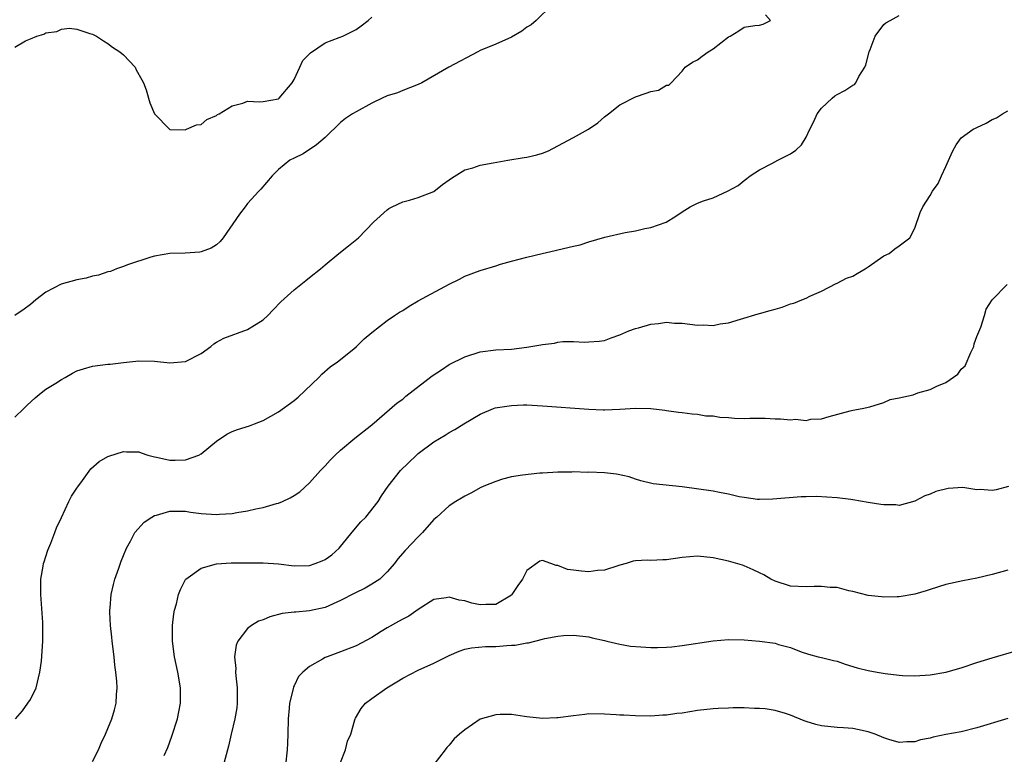
# Model space of a CAD drawing. Units: inches. Extents: x 2499000 to 2502000, y 1476000 to 1479000.
# Drawn here: x 2499136 to 2499263, y 1477024 to 1477119 of the extents above; entities that cross this region are included whole.
import ezdxf

# ---------------------------------------------------------------- set-up
doc = ezdxf.new("R2010")
doc.units = ezdxf.units.IN
doc.header["$MEASUREMENT"] = 0
doc.layers.add('LD24991476_2ft', color=162, linetype='Continuous')

msp = doc.modelspace()

# ---------------------------------------------------------------- linework, layer by layer
at = {"layer": 'LD24991476_2ft'}
for points, elevation in [([(2499204.24, 1477121), (2499202.2, 1477119), (2499201.54, 1477118.46), (2499201, 1477118.14), (2499200.36, 1477117.64), (2499199, 1477116.87), (2499197, 1477115.98), (2499195, 1477115.15), (2499194.68, 1477115), (2499190.96, 1477113), (2499187.47, 1477111), (2499187, 1477110.75), (2499185, 1477109.99), (2499184.31, 1477109.69), (2499183, 1477109.3), (2499182.35, 1477109), (2499181, 1477108.35), (2499179, 1477107.26), (2499178.54, 1477107), (2499177.61, 1477106.39), (2499177, 1477105.86), (2499175, 1477103.95), (2499173.9, 1477103), (2499172.16, 1477101.84), (2499171, 1477101.29), (2499170.44, 1477101), (2499169, 1477099.79), (2499168.16, 1477099), (2499166.73, 1477097.27), (2499166.46, 1477097), (2499165, 1477095.41), (2499164.68, 1477095), (2499163.94, 1477094.06), (2499161.84, 1477091), (2499161.46, 1477090.54), (2499161, 1477090.11), (2499160.32, 1477089.68), (2499159, 1477089.19), (2499158.84, 1477089.16), (2499156.96, 1477089.04), (2499154.98, 1477088.98), (2499153, 1477088.62), (2499152.51, 1477088.51), (2499149.53, 1477087.53), (2499149, 1477087.32), (2499148.1, 1477087), (2499147.32, 1477086.68), (2499147, 1477086.61), (2499145.8, 1477086.2), (2499145, 1477086.04), (2499144.18, 1477085.82), (2499143, 1477085.59), (2499140.96, 1477085.04), (2499139, 1477083.99), (2499137.71, 1477083), (2499137, 1477082.41), (2499136.2, 1477081.8), (2499135.01, 1477081)], 7502), ([(2499135, 1477067.89), (2499136.18, 1477069), (2499136.59, 1477069.41), (2499137.63, 1477070.37), (2499138.39, 1477071), (2499139, 1477071.49), (2499140.27, 1477072.27), (2499141, 1477072.75), (2499141.49, 1477073), (2499142.44, 1477073.56), (2499143, 1477073.85), (2499143.87, 1477074.13), (2499145, 1477074.47), (2499147, 1477074.7), (2499147.28, 1477074.72), (2499149, 1477074.93), (2499151, 1477075.16), (2499153, 1477075.1), (2499155, 1477074.9), (2499157, 1477075.06), (2499159, 1477076.08), (2499160.26, 1477077), (2499160.66, 1477077.34), (2499161, 1477077.54), (2499161.95, 1477078.05), (2499165, 1477079.19), (2499165.54, 1477079.54), (2499167, 1477080.43), (2499167.62, 1477081), (2499168.3, 1477081.7), (2499169.27, 1477082.73), (2499171, 1477084.3), (2499172.51, 1477085.48), (2499173, 1477085.9), (2499174.41, 1477087), (2499175, 1477087.52), (2499176.75, 1477089), (2499178.02, 1477089.98), (2499179.29, 1477091), (2499181.24, 1477093), (2499183, 1477094.61), (2499183.23, 1477094.77), (2499183.65, 1477095), (2499185, 1477095.64), (2499185.87, 1477095.87), (2499187, 1477096.21), (2499189, 1477096.98), (2499190.14, 1477097.86), (2499191, 1477098.47), (2499191.3, 1477098.7), (2499193, 1477099.76), (2499194.03, 1477100.03), (2499195, 1477100.39), (2499196.66, 1477100.66), (2499198.53, 1477101), (2499200.64, 1477101.36), (2499201, 1477101.41), (2499202.3, 1477101.7), (2499203, 1477101.92), (2499203.8, 1477102.2), (2499205, 1477102.87), (2499207, 1477103.92), (2499208.96, 1477105), (2499210.16, 1477105.84), (2499211, 1477106.6), (2499211.54, 1477107), (2499213, 1477108.13), (2499215, 1477109.18), (2499216.37, 1477109.63), (2499217, 1477109.88), (2499217.95, 1477110.05), (2499219, 1477110.67), (2499219.32, 1477110.68), (2499219.59, 1477111), (2499221, 1477112.47), (2499221.4, 1477113), (2499222.36, 1477113.64), (2499223, 1477113.95), (2499223.58, 1477114.42), (2499224.36, 1477115), (2499225, 1477115.37), (2499227, 1477116.91), (2499227.19, 1477117), (2499228.31, 1477117.69), (2499229, 1477118.18), (2499230.37, 1477118.37), (2499231, 1477118.41), (2499231.47, 1477118.53), (2499232.41, 1477119), (2499231.77, 1477119.77)], 7500), ([(2499135, 1477115.58), (2499136.39, 1477116.39), (2499137, 1477116.66), (2499137.84, 1477117), (2499138.74, 1477117.26), (2499139, 1477117.43), (2499140.4, 1477117.6), (2499141, 1477117.9), (2499142.04, 1477118.04), (2499143, 1477117.92), (2499144.66, 1477117.34), (2499145, 1477117.27), (2499145.52, 1477117), (2499146.41, 1477116.41), (2499147, 1477116.06), (2499147.6, 1477115.6), (2499148.55, 1477115), (2499149, 1477114.61), (2499150.5, 1477113), (2499150.65, 1477112.65), (2499151.36, 1477111.36), (2499151.6, 1477111), (2499151.92, 1477110.08), (2499152.39, 1477108.39), (2499153, 1477107), (2499154.98, 1477104.98), (2499156.94, 1477104.94), (2499157.12, 1477105), (2499158.43, 1477105.57), (2499159, 1477105.62), (2499159.75, 1477106.25), (2499161, 1477106.78), (2499161.11, 1477106.89), (2499161.33, 1477107), (2499163, 1477108), (2499164.37, 1477108.37), (2499165, 1477108.62), (2499166.53, 1477108.53), (2499167, 1477108.59), (2499169, 1477108.93), (2499169.09, 1477109), (2499170.74, 1477111), (2499171, 1477111.43), (2499171.75, 1477113), (2499172.14, 1477113.86), (2499173.13, 1477114.87), (2499175, 1477116.16), (2499176.81, 1477116.81), (2499177.28, 1477117), (2499179, 1477117.88), (2499179.66, 1477118.34), (2499180.53, 1477119), (2499181, 1477119.46)], 7504), ([(2499135.09, 1477029), (2499135.98, 1477030.02), (2499136.68, 1477031), (2499137, 1477031.49), (2499137.74, 1477033), (2499138.24, 1477035), (2499138.43, 1477036.43), (2499138.62, 1477039), (2499138.6, 1477040.6), (2499138.62, 1477041), (2499138.61, 1477041.39), (2499138.34, 1477045), (2499138.34, 1477045.66), (2499138.36, 1477047), (2499138.66, 1477048.66), (2499138.71, 1477049), (2499138.76, 1477049.24), (2499139, 1477049.9), (2499139.26, 1477050.74), (2499139.65, 1477051.65), (2499140.15, 1477053), (2499140.37, 1477053.63), (2499141, 1477054.93), (2499141.95, 1477057), (2499142.31, 1477057.69), (2499143, 1477058.72), (2499143.1, 1477058.9), (2499143.73, 1477059.73), (2499144.79, 1477061.21), (2499145.85, 1477062.15), (2499147, 1477062.8), (2499147.13, 1477062.87), (2499149, 1477063.44), (2499149.4, 1477063.4), (2499151, 1477063.39), (2499151.28, 1477063.28), (2499152.13, 1477063), (2499153, 1477062.77), (2499153.26, 1477062.74), (2499155, 1477062.32), (2499155.68, 1477062.32), (2499157, 1477062.36), (2499158.72, 1477063), (2499159, 1477063.15), (2499161, 1477064.78), (2499162.33, 1477065.67), (2499163, 1477066.03), (2499163.72, 1477066.28), (2499165.24, 1477066.76), (2499165.91, 1477067), (2499167, 1477067.43), (2499169, 1477068.58), (2499171, 1477070.04), (2499171.53, 1477070.47), (2499174.19, 1477073), (2499174.59, 1477073.41), (2499175.65, 1477074.35), (2499176.6, 1477075), (2499178.7, 1477076.7), (2499179.06, 1477077), (2499180.03, 1477077.97), (2499181, 1477078.81), (2499183, 1477080.34), (2499183.94, 1477081), (2499184.58, 1477081.42), (2499185, 1477081.65), (2499185.83, 1477082.17), (2499187, 1477082.88), (2499191, 1477085.03), (2499192.33, 1477085.67), (2499193, 1477086.04), (2499195, 1477086.8), (2499197, 1477087.41), (2499197.61, 1477087.61), (2499199, 1477088.01), (2499201, 1477088.51), (2499202.96, 1477088.96), (2499204.63, 1477089.37), (2499205, 1477089.44), (2499207, 1477089.93), (2499207.89, 1477090.11), (2499209, 1477090.47), (2499211.07, 1477091.07), (2499213.68, 1477091.68), (2499215, 1477091.91), (2499216.21, 1477092.21), (2499217, 1477092.33), (2499218.96, 1477093.04), (2499220.2, 1477093.8), (2499221, 1477094.35), (2499222.04, 1477095), (2499223, 1477095.47), (2499223.76, 1477095.76), (2499225, 1477096.14), (2499226.96, 1477097.04), (2499228.26, 1477097.74), (2499229, 1477098.41), (2499229.36, 1477098.64), (2499229.78, 1477099), (2499231, 1477099.76), (2499232.57, 1477100.57), (2499233.35, 1477101), (2499235, 1477101.84), (2499235.68, 1477102.32), (2499236.4, 1477103), (2499237, 1477103.99), (2499237.46, 1477105), (2499237.99, 1477106.01), (2499238.44, 1477107), (2499239, 1477107.71), (2499240.36, 1477109), (2499240.71, 1477109.29), (2499241, 1477109.46), (2499241.99, 1477110.01), (2499243, 1477110.67), (2499243.22, 1477110.78), (2499243.39, 1477111), (2499243.81, 1477111.81), (2499244.58, 1477113), (2499244.71, 1477113.29), (2499245.14, 1477115), (2499245.26, 1477115.26), (2499245.92, 1477117), (2499247, 1477118.49), (2499247.27, 1477118.73), (2499247.82, 1477119), (2499249, 1477119.66)], 7498), ([(2499145, 1477023.5), (2499145.78, 1477025), (2499146.14, 1477025.86), (2499146.67, 1477027), (2499147, 1477027.76), (2499147.49, 1477029), (2499147.85, 1477030.15), (2499148.07, 1477031), (2499148.1, 1477032.1), (2499148.19, 1477033), (2499148.16, 1477033.84), (2499148.03, 1477035), (2499147.9, 1477035.9), (2499147.8, 1477037), (2499147.56, 1477039), (2499147.52, 1477039.52), (2499147.34, 1477041), (2499147.25, 1477042.75), (2499147.25, 1477043), (2499147.29, 1477043.29), (2499147.43, 1477045), (2499147.7, 1477046.3), (2499147.9, 1477047), (2499148.4, 1477048.4), (2499148.69, 1477049.31), (2499149, 1477050.04), (2499149.38, 1477051), (2499149.89, 1477051.89), (2499150.47, 1477053), (2499151.67, 1477054.33), (2499152.65, 1477055), (2499153, 1477055.2), (2499153.25, 1477055.25), (2499155, 1477055.78), (2499155.74, 1477055.74), (2499157, 1477055.76), (2499157.65, 1477055.65), (2499159, 1477055.48), (2499161, 1477055.32), (2499161.36, 1477055.36), (2499163, 1477055.46), (2499163.6, 1477055.6), (2499165, 1477055.8), (2499166.07, 1477056.07), (2499167, 1477056.23), (2499168.74, 1477056.74), (2499169, 1477056.8), (2499169.49, 1477057), (2499170.5, 1477057.5), (2499171, 1477057.8), (2499171.73, 1477058.27), (2499173, 1477059.4), (2499174.42, 1477061), (2499175, 1477061.59), (2499175.66, 1477062.34), (2499176.3, 1477063), (2499177, 1477063.64), (2499178.83, 1477065.17), (2499181, 1477066.89), (2499184.28, 1477069.72), (2499185, 1477070.21), (2499185.42, 1477070.58), (2499188.8, 1477073.2), (2499190, 1477074), (2499191, 1477074.65), (2499193, 1477075.67), (2499195, 1477076.29), (2499197, 1477076.54), (2499199, 1477076.65), (2499201, 1477076.89), (2499202.81, 1477077.19), (2499203, 1477077.25), (2499204.56, 1477077.44), (2499205, 1477077.54), (2499205.62, 1477077.62), (2499207, 1477077.64), (2499208.45, 1477077.55), (2499209, 1477077.61), (2499210.33, 1477077.67), (2499211, 1477077.78), (2499211.88, 1477078.12), (2499213, 1477078.48), (2499214.14, 1477079), (2499215, 1477079.3), (2499215.39, 1477079.39), (2499217, 1477079.87), (2499217.95, 1477079.95), (2499219, 1477080.11), (2499220.02, 1477080.02), (2499221, 1477079.99), (2499223, 1477079.75), (2499223.77, 1477079.77), (2499225, 1477079.71), (2499225.9, 1477079.9), (2499227, 1477080.06), (2499228.53, 1477080.53), (2499230.8, 1477081.2), (2499231, 1477081.25), (2499232.35, 1477081.65), (2499233, 1477081.81), (2499233.92, 1477082.08), (2499235, 1477082.48), (2499235.43, 1477082.57), (2499236.46, 1477083), (2499237, 1477083.24), (2499237.49, 1477083.49), (2499239, 1477084.13), (2499240.89, 1477085.11), (2499241, 1477085.14), (2499242.2, 1477085.8), (2499243, 1477086.06), (2499243.59, 1477086.41), (2499244.62, 1477087), (2499245, 1477087.25), (2499247, 1477088.66), (2499247.72, 1477089), (2499248.43, 1477089.57), (2499249, 1477089.95), (2499250.38, 1477091), (2499251, 1477092.26), (2499251.72, 1477094.28), (2499252.06, 1477095), (2499253, 1477096.47), (2499253.3, 1477097), (2499254, 1477098), (2499254.44, 1477099), (2499255, 1477100.21), (2499255.85, 1477102.15), (2499256.32, 1477103), (2499257, 1477103.9), (2499258.55, 1477105), (2499258.84, 1477105.16), (2499259, 1477105.22), (2499260.22, 1477105.78), (2499261, 1477106.25), (2499261.54, 1477106.46), (2499262.33, 1477107), (2499263, 1477107.38)], 7496), ([(2499154.26, 1477024.26), (2499154.71, 1477025.29), (2499155.25, 1477026.75), (2499155.96, 1477029), (2499156.12, 1477029.88), (2499156.34, 1477031), (2499156.34, 1477033), (2499156, 1477035), (2499155.6, 1477037), (2499155.33, 1477039), (2499155.34, 1477039.34), (2499155.31, 1477041), (2499155.48, 1477042.52), (2499155.57, 1477043), (2499155.82, 1477043.82), (2499156.1, 1477045), (2499156.34, 1477045.66), (2499157, 1477046.93), (2499157.04, 1477047), (2499159, 1477048.41), (2499161, 1477048.97), (2499162.9, 1477049.1), (2499167, 1477049.09), (2499169, 1477048.97), (2499171, 1477048.72), (2499173, 1477048.76), (2499173.72, 1477049), (2499174.63, 1477049.37), (2499175, 1477049.54), (2499175.87, 1477050.13), (2499176.81, 1477051), (2499177, 1477051.2), (2499178.68, 1477053.32), (2499179.62, 1477054.38), (2499180.23, 1477055), (2499181.84, 1477057), (2499182.28, 1477057.72), (2499183.13, 1477059), (2499184.7, 1477061), (2499186.79, 1477063), (2499187, 1477063.18), (2499189, 1477064.71), (2499190.46, 1477065.54), (2499191, 1477065.92), (2499191.73, 1477066.27), (2499192.86, 1477067), (2499195, 1477068.28), (2499196.68, 1477069), (2499196.92, 1477069.08), (2499199, 1477069.4), (2499200.55, 1477069.45), (2499201, 1477069.45), (2499203, 1477069.36), (2499209, 1477068.92), (2499210.84, 1477068.84), (2499211, 1477068.82), (2499213, 1477068.9), (2499215, 1477069.04), (2499216.99, 1477068.99), (2499218.78, 1477068.78), (2499219, 1477068.73), (2499220.54, 1477068.54), (2499221, 1477068.46), (2499222.31, 1477068.31), (2499223, 1477068.25), (2499224.07, 1477068.07), (2499225, 1477068.04), (2499225.87, 1477067.87), (2499227, 1477067.83), (2499227.75, 1477067.75), (2499229, 1477067.72), (2499229.73, 1477067.73), (2499231, 1477067.73), (2499231.74, 1477067.74), (2499233, 1477067.68), (2499233.68, 1477067.68), (2499235, 1477067.54), (2499235.61, 1477067.61), (2499237, 1477067.47), (2499237.62, 1477067.62), (2499239, 1477067.65), (2499239.96, 1477067.96), (2499242.69, 1477068.69), (2499243, 1477068.79), (2499244.23, 1477069), (2499245.2, 1477069.2), (2499247, 1477069.75), (2499247.83, 1477070.17), (2499249, 1477070.38), (2499250.78, 1477070.78), (2499251.39, 1477071), (2499253, 1477071.43), (2499253.86, 1477071.86), (2499255, 1477072.34), (2499256.57, 1477073.43), (2499257, 1477074.06), (2499257.51, 1477074.49), (2499258.21, 1477076.21), (2499258.6, 1477077), (2499258.68, 1477077.32), (2499259, 1477078.28), (2499259.5, 1477079.5), (2499260, 1477081), (2499260.21, 1477081.79), (2499261, 1477083), (2499262.92, 1477085)], 7494), ([(2499263.07, 1477058.93), (2499261.48, 1477058.52), (2499261, 1477058.41), (2499259.45, 1477058.55), (2499259, 1477058.51), (2499257.19, 1477058.81), (2499255.3, 1477058.7), (2499253.72, 1477058.28), (2499253, 1477057.96), (2499252.28, 1477057.72), (2499251, 1477057.06), (2499249, 1477056.51), (2499248.58, 1477056.58), (2499247, 1477056.56), (2499246.64, 1477056.64), (2499245, 1477056.87), (2499243, 1477057.23), (2499242.75, 1477057.25), (2499241, 1477057.49), (2499238.35, 1477057.65), (2499237, 1477057.62), (2499236.37, 1477057.63), (2499232.71, 1477057.29), (2499231, 1477057.25), (2499230.73, 1477057.27), (2499229, 1477057.51), (2499228.37, 1477057.63), (2499227, 1477057.96), (2499225.85, 1477058.15), (2499225, 1477058.32), (2499221, 1477058.89), (2499217.27, 1477059.27), (2499215.68, 1477059.68), (2499215, 1477059.87), (2499214.18, 1477060.18), (2499212.54, 1477060.54), (2499211, 1477060.7), (2499209, 1477060.78), (2499208.76, 1477060.76), (2499207, 1477060.82), (2499206.79, 1477060.79), (2499205, 1477060.81), (2499203, 1477060.67), (2499202.66, 1477060.66), (2499200.42, 1477060.42), (2499199, 1477060.18), (2499197.87, 1477059.87), (2499197, 1477059.6), (2499195.47, 1477059), (2499195, 1477058.77), (2499193.87, 1477058.13), (2499193, 1477057.7), (2499192.57, 1477057.43), (2499191.83, 1477057), (2499191, 1477056.46), (2499189.38, 1477055), (2499189, 1477054.67), (2499187.56, 1477053), (2499187, 1477052.45), (2499185.33, 1477050.67), (2499184.39, 1477049.61), (2499183.96, 1477049), (2499183, 1477047.93), (2499182.03, 1477047), (2499181, 1477046.33), (2499180.16, 1477045.84), (2499178.81, 1477045.19), (2499177, 1477044.24), (2499175, 1477043.36), (2499173, 1477042.89), (2499171.24, 1477042.76), (2499171, 1477042.72), (2499169.45, 1477042.55), (2499167.85, 1477042.15), (2499167, 1477041.77), (2499166.42, 1477041.58), (2499165.5, 1477041), (2499165, 1477040.63), (2499163.73, 1477039), (2499163.51, 1477038.49), (2499163.32, 1477037), (2499163.48, 1477035.48), (2499163.46, 1477035), (2499163.49, 1477034.51), (2499163.67, 1477033), (2499163.64, 1477031.64), (2499163.66, 1477031), (2499163.61, 1477030.39), (2499163.36, 1477029), (2499162.87, 1477027), (2499162.53, 1477025.47), (2499161.7, 1477022.3)], 7492), ([(2499263, 1477048.15), (2499261, 1477047.59), (2499259, 1477047.11), (2499257.2, 1477046.8), (2499255, 1477046.29), (2499253, 1477045.65), (2499252.49, 1477045.51), (2499251, 1477045.05), (2499249, 1477044.73), (2499248.73, 1477044.73), (2499247, 1477044.67), (2499246.72, 1477044.72), (2499245, 1477044.88), (2499243, 1477045.42), (2499242.51, 1477045.49), (2499241, 1477045.91), (2499240.09, 1477045.91), (2499239, 1477046.06), (2499238.05, 1477046.05), (2499237, 1477046), (2499235, 1477046.1), (2499233, 1477046.72), (2499232.43, 1477047), (2499231.54, 1477047.54), (2499231, 1477047.82), (2499230.18, 1477048.18), (2499229, 1477048.73), (2499228.78, 1477048.78), (2499227, 1477049.32), (2499225, 1477049.75), (2499223, 1477049.96), (2499221, 1477049.8), (2499219, 1477049.49), (2499218.51, 1477049.49), (2499217, 1477049.41), (2499216.56, 1477049.44), (2499215, 1477049.36), (2499214.69, 1477049.31), (2499213.8, 1477049), (2499213, 1477048.78), (2499212.73, 1477048.73), (2499211, 1477048.14), (2499210.12, 1477048.12), (2499209, 1477047.95), (2499208.03, 1477048.03), (2499207, 1477048.15), (2499206.26, 1477048.26), (2499205, 1477048.77), (2499204.77, 1477048.77), (2499204.11, 1477049), (2499203, 1477049.42), (2499202.67, 1477049.33), (2499201, 1477048.12), (2499200.44, 1477047), (2499199.84, 1477046.16), (2499199.06, 1477045), (2499199, 1477044.94), (2499197, 1477043.73), (2499195.71, 1477043.71), (2499195, 1477043.67), (2499193.91, 1477043.91), (2499193, 1477044.2), (2499192.28, 1477044.28), (2499191, 1477044.68), (2499190.58, 1477044.58), (2499189, 1477044.36), (2499187, 1477043.09), (2499185.77, 1477042.23), (2499185, 1477041.85), (2499184.47, 1477041.53), (2499183, 1477040.71), (2499182.23, 1477040.23), (2499181, 1477039.49), (2499179, 1477038.41), (2499177, 1477037.62), (2499175.28, 1477037), (2499175, 1477036.88), (2499174.67, 1477036.67), (2499173, 1477035.73), (2499172.12, 1477035), (2499171.57, 1477034.43), (2499171, 1477033.26), (2499170.9, 1477033.1), (2499170.87, 1477032.87), (2499170.4, 1477031), (2499170.38, 1477030.38), (2499170.25, 1477029), (2499170.21, 1477027), (2499170.16, 1477025.84), (2499170.11, 1477025), (2499169.91, 1477023)], 7490), ([(2499177, 1477023.35), (2499177.64, 1477025), (2499177.9, 1477026.1), (2499178.29, 1477027), (2499178.84, 1477028.84), (2499178.87, 1477029), (2499178.91, 1477029.09), (2499179.66, 1477030.34), (2499180.2, 1477031), (2499181, 1477031.61), (2499182.93, 1477033), (2499184.24, 1477033.76), (2499185, 1477034.25), (2499187, 1477035.28), (2499189, 1477036.15), (2499191, 1477037.15), (2499192.29, 1477037.71), (2499193, 1477037.96), (2499193.85, 1477038.15), (2499195.69, 1477038.31), (2499197, 1477038.3), (2499198.44, 1477038.44), (2499199, 1477038.48), (2499199.51, 1477038.49), (2499201, 1477038.79), (2499201.21, 1477038.79), (2499203, 1477039.24), (2499203.33, 1477039.33), (2499205, 1477039.65), (2499205.73, 1477039.73), (2499207, 1477039.78), (2499209, 1477039.56), (2499209.43, 1477039.43), (2499211, 1477039.09), (2499211.32, 1477039), (2499213, 1477038.63), (2499214.37, 1477038.37), (2499215.71, 1477038.29), (2499217, 1477038.19), (2499217.83, 1477038.17), (2499219, 1477038.23), (2499219.71, 1477038.29), (2499221, 1477038.46), (2499225, 1477039.06), (2499227, 1477039.22), (2499229, 1477039.16), (2499231, 1477039.01), (2499233, 1477038.74), (2499233.42, 1477038.58), (2499235, 1477038.17), (2499236.38, 1477037.62), (2499237.31, 1477037.31), (2499238.54, 1477037), (2499239, 1477036.9), (2499240.51, 1477036.51), (2499241, 1477036.42), (2499242.05, 1477036.05), (2499243.58, 1477035.58), (2499245, 1477035.21), (2499246.16, 1477035), (2499247.17, 1477034.83), (2499249, 1477034.61), (2499249.42, 1477034.58), (2499251, 1477034.54), (2499253, 1477034.67), (2499255, 1477035), (2499257, 1477035.55), (2499259, 1477036.23), (2499261, 1477036.87), (2499264.2, 1477037.8)], 7488), ([(2499263, 1477029.05), (2499259, 1477027.83), (2499257, 1477027.33), (2499255, 1477026.95), (2499253.38, 1477026.62), (2499253, 1477026.5), (2499251.73, 1477026.27), (2499251, 1477026.01), (2499249.99, 1477026.01), (2499249, 1477025.93), (2499247.68, 1477026.32), (2499247, 1477026.55), (2499245.89, 1477027), (2499245.24, 1477027.24), (2499245, 1477027.3), (2499243.62, 1477027.62), (2499243, 1477027.73), (2499241.83, 1477027.83), (2499241, 1477027.88), (2499239, 1477028.08), (2499238.27, 1477028.27), (2499237, 1477028.64), (2499236.73, 1477028.73), (2499235, 1477029.45), (2499234.33, 1477029.67), (2499233, 1477030.07), (2499231.74, 1477030.26), (2499231, 1477030.34), (2499230.34, 1477030.34), (2499229, 1477030.39), (2499227.61, 1477030.39), (2499227, 1477030.35), (2499225.68, 1477030.32), (2499225, 1477030.27), (2499223, 1477030.06), (2499221, 1477029.73), (2499220.33, 1477029.67), (2499219, 1477029.45), (2499218.55, 1477029.45), (2499217, 1477029.34), (2499215, 1477029.37), (2499213.48, 1477029.48), (2499213, 1477029.47), (2499212.5, 1477029.49), (2499211, 1477029.61), (2499209, 1477029.62), (2499208.47, 1477029.53), (2499207, 1477029.38), (2499205, 1477029.11), (2499204.88, 1477029.12), (2499203, 1477029.03), (2499201, 1477029.23), (2499200.7, 1477029.3), (2499199, 1477029.54), (2499197.54, 1477029.54), (2499197, 1477029.52), (2499195, 1477028.94), (2499193, 1477027.59), (2499192.33, 1477027), (2499191.61, 1477026.39), (2499191, 1477025.61), (2499190.69, 1477025.31), (2499190.48, 1477025), (2499189, 1477023.11)], 7486)]:
    msp.add_lwpolyline(points, dxfattribs=dict(at, elevation=elevation))

doc.saveas('drawing.dxf')
